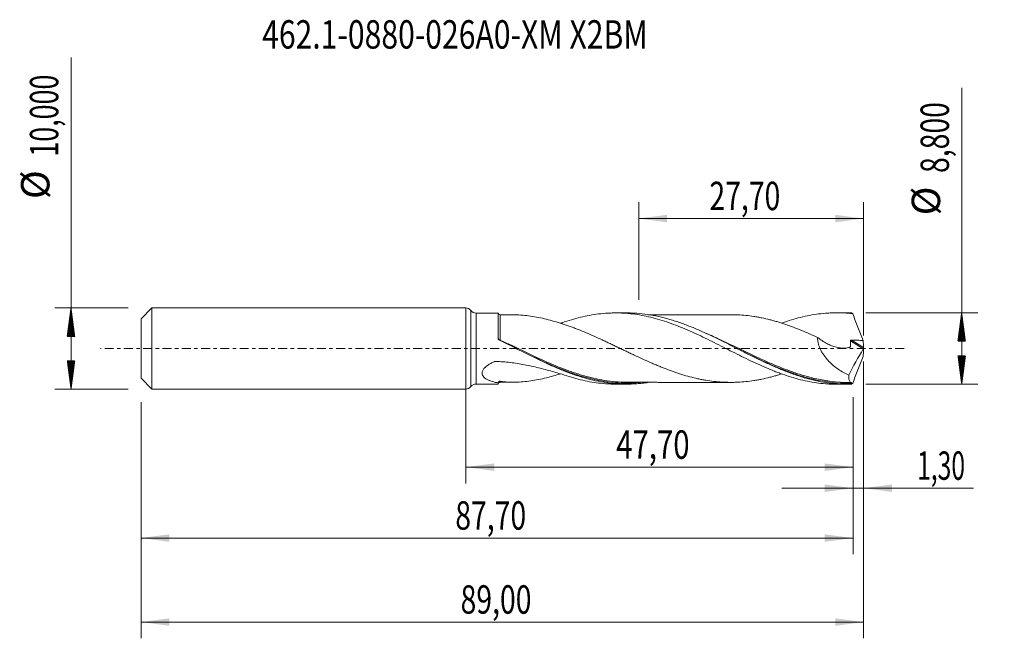
# Model space of a CAD drawing. Units: millimetres. Extents: x -55 to 66, y -36 to 41.
import ezdxf

# ---------------------------------------------------------------- set-up
doc = ezdxf.new("R2010")
doc.units = ezdxf.units.MM
doc.linetypes.add('CENTER', pattern=[47.5, 22, -8.5, 8.5, -8.5])
for name, color, linetype in [('1', 4, 'Continuous'), ('2', 7, 'Continuous'), ('SK1', 4, 'Continuous'), ('SK2', 7, 'Continuous'), ('SK4', 2, 'CENTER'), ('SK6', 5, 'Continuous')]:
    doc.layers.add(name, color=color, linetype=linetype)
doc.styles.add('iso_b_vert', font='simplex.shx')
doc.dimstyles.get("Standard").update_dxf_attribs({"dimtxt": 0.18, "dimasz": 0.18, "dimexe": 0.18, "dimexo": 0.0625, "dimgap": 0.09, "dimtad": 1, "dimzin": 0, "dimdsep": 52, "dimtxsty": 'Standard', "dimcen": 0.09, "dimadec": 0, "dimazin": 0, "dimtfac": 1, "dimtdec": 4, "dimtofl": 0, "dimtmove": 0, "dimatfit": 3, "dimfxl": 1, "dimtolj": 1, "dimtzin": 0, "dimarcsym": 0})

# ---------------------------------------------------------------- blocks, each defined once
blk = doc.blocks.new('_U0')
at = {"layer": 'SK2', "lineweight": 13}
for p, q in [((0, -1.5875), (0, -16.613398)), ((47.6968, -5.9875), (47.6968, -16.613398)), ((0, -14.613398), (47.6968, -14.613398))]:
    blk.add_line(p, q, dxfattribs=at)
at = {"layer": 'SK2', "lineweight": 18}
for points in [[(0, -14.613398), (3.499998, -14.152615), (3.500002, -15.074182)], [(47.6968, -14.613398), (44.196802, -15.074182), (44.196798, -14.152615)]]:
    blk.add_solid(points, dxfattribs=at)
at = {"layer": 'SK2', "lineweight": 13, "insert": (18.526835, -13.580765), "char_height": 3.5, "attachment_point": 7, "line_spacing_factor": 1.084337, "style": 'iso_b_vert'}
blk.add_mtext('\\W0.7581;47,70', dxfattribs=at)
blk = doc.blocks.new('_U1')
at = {"layer": 'SK2', "lineweight": 13}
for p, q in [((49, -1.5875), (49, -35.692985)), ((-40, -6.5875), (-40, -35.692985)), ((-40, -33.692985), (49, -33.692985))]:
    blk.add_line(p, q, dxfattribs=at)
at = {"layer": 'SK2', "lineweight": 18}
for points in [[(-40, -33.692985), (-36.500002, -33.232202), (-36.499998, -34.153769)], [(49, -33.692985), (45.500002, -34.153769), (45.499998, -33.232202)]]:
    blk.add_solid(points, dxfattribs=at)
at = {"layer": 'SK2', "lineweight": 13, "insert": (-0.637299, -32.660352), "char_height": 3.5, "attachment_point": 7, "line_spacing_factor": 1.084337, "style": 'iso_b_vert'}
blk.add_mtext('\\W0.7317;89,00', dxfattribs=at)
blk = doc.blocks.new('_U2')
at = {"layer": 'SK2', "lineweight": 13}
for p, q in [((21.3, 5.9875), (21.3, 18.009119)), ((49, 1.5875), (49, 18.009119)), ((21.3, 16.009119), (49, 16.009119))]:
    blk.add_line(p, q, dxfattribs=at)
at = {"layer": 'SK2', "lineweight": 18}
for points in [[(21.3, 16.009119), (24.799998, 16.469903), (24.800002, 15.548335)], [(49, 16.009119), (45.500002, 15.548335), (45.499998, 16.469903)]]:
    blk.add_solid(points, dxfattribs=at)
at = {"layer": 'SK2', "lineweight": 13, "insert": (30.012701, 17.041753), "char_height": 3.5, "attachment_point": 7, "line_spacing_factor": 1.084337, "style": 'iso_b_vert'}
blk.add_mtext('\\W0.7317;27,70', dxfattribs=at)
blk = doc.blocks.new('_U3')
at = {"layer": 'SK2', "lineweight": 13}
for p, q in [((49, -1.5875), (49, -19.202503)), ((47.6968, -5.9875), (47.6968, -19.202503)), ((38.9468, -17.202503), (62.559058, -17.202503))]:
    blk.add_line(p, q, dxfattribs=at)
at = {"layer": 'SK2', "lineweight": 18}
for points in [[(47.6968, -17.202503), (44.196802, -17.663287), (44.196798, -16.741719)], [(49, -17.202503), (52.499998, -16.741719), (52.500002, -17.663287)]]:
    blk.add_solid(points, dxfattribs=at)
at = {"layer": 'SK2', "lineweight": 13, "insert": (55.589293, -16.16987), "char_height": 3.5, "attachment_point": 7, "line_spacing_factor": 1.084337, "style": 'iso_b_vert'}
blk.add_mtext('\\W0.6367;1,30', dxfattribs=at)
blk = doc.blocks.new('_U4')
at = {"layer": 'SK2', "lineweight": 13}
for p, q in [((47.6968, -5.9875), (47.6968, -25.343428)), ((-40, -6.5875), (-40, -25.343428)), ((-40, -23.343428), (47.6968, -23.343428))]:
    blk.add_line(p, q, dxfattribs=at)
at = {"layer": 'SK2', "lineweight": 18}
for points in [[(-40, -23.343428), (-36.500002, -22.882645), (-36.499998, -23.804212)], [(47.6968, -23.343428), (44.196802, -23.804212), (44.196798, -22.882645)]]:
    blk.add_solid(points, dxfattribs=at)
at = {"layer": 'SK2', "lineweight": 13, "insert": (-1.288899, -22.310795), "char_height": 3.5, "attachment_point": 7, "line_spacing_factor": 1.084337, "style": 'iso_b_vert'}
blk.add_mtext('\\W0.7317;87,70', dxfattribs=at)

msp = doc.modelspace()

# ---------------------------------------------------------------- hatches: boundary and pattern name
at = {"layer": '2', "lineweight": 13}
h = msp.add_hatch(dxfattribs=at)
h.set_pattern_fill('ANSI31', color=256, scale=0.0062, style=0)
h.paths.add_polyline_path([(61.083, 4.4), (61.544, 0.9), (60.623, 0.9)])
h = msp.add_hatch(dxfattribs=at)
h.set_pattern_fill('ANSI31', color=256, scale=0.0062, style=0)
h.paths.add_polyline_path([(61.083, -4.4), (60.623, -0.9), (61.544, -0.9)])
at = {"layer": 'SK2', "lineweight": 13}
h = msp.add_hatch(dxfattribs=at)
h.set_pattern_fill('ANSI31', color=256, scale=0.0062, style=0)
h.paths.add_polyline_path([(-48.625, 5), (-48.164, 1.5), (-49.086, 1.5)])
h = msp.add_hatch(dxfattribs=at)
h.set_pattern_fill('ANSI31', color=256, scale=0.0062, style=0)
h.paths.add_polyline_path([(-48.625, -5), (-49.086, -1.5), (-48.164, -1.5)])

# ---------------------------------------------------------------- linework, layer by layer
at = {"layer": '1', "lineweight": 18}
for p, q in [((0, -5), (0, 5)), ((4.002, 4.373), (1.272, 4.371)), ((19.813, 4.383), (18.454, 4.382)), ((47.013, 4.4), (45.651, 4.399)), ((1.272, -4.371), (4.002, -4.373)), ((18.454, -4.382), (19.813, -4.383)), ((45.651, -4.399), (47.013, -4.4))]:
    msp.add_line(p, q, dxfattribs=at)
at = {"layer": '1', "lineweight": 13}
for p, q in [((0.636, 4.685), (0.636, -4.685)), ((1.272, 4.371), (1.272, -4.371)), ((47.393, 0.947), (48.964, -0.048)), ((47.527, 1.043), (48.99, 0.118))]:
    msp.add_line(p, q, dxfattribs=at)
at = {"layer": '1', "lineweight": 18}
for centre, start, end in [((0, 4.2), 37.36381, 90), ((1.272, 5.171), 217.36381, 270.03581), ((0, -4.2), 270, 322.63619), ((1.272, -5.171), 89.96419, 142.63619)]:
    msp.add_arc(centre, 0.8, start, end, dxfattribs=at)
for centre, start_param, end_param in [((4.25, 4.403), -3.1340481, -1.5625734), ((4.25, -4.403), 1.5739821, 3.1340481)]:
    msp.add_ellipse(centre, major_axis=(0.25, 0), ratio=0.999996, start_param=start_param, end_param=end_param, dxfattribs=at)
at = {"layer": '1', "lineweight": 13}
msp.add_ellipse((4.184, 1.099), major_axis=(-0.051, -0.086), ratio=0.289751, start_param=-1.1329686, end_param=-0.7126537, dxfattribs=at)
at = {"layer": '1', "lineweight": 18}
for points, knots in [([(4.002, 1.235), (4.002, 1.37), (4.002, 1.504), (4.002, 1.764), (4.002, 1.891), (4.002, 2.262), (4.002, 2.495), (4.002, 2.826), (4.002, 2.932), (4.002, 3.133), (4.002, 3.324), (4.002, 3.495), (4.002, 3.656), (4.002, 3.732), (4.002, 3.94), (4.002, 4.054), (4.002, 4.187), (4.002, 4.226), (4.002, 4.29), (4.002, 4.315), (4.002, 4.359), (4.002, 4.372), (4.002, 4.373)], [0, 0, 0, 0, 0.0748602, 0.0748602, 0.1497205, 0.1497205, 0.299441, 0.299441, 0.3743012, 0.3743012, 0.4491615, 0.5240217, 0.5240217, 0.598882, 0.598882, 0.7486025, 0.7486025, 0.8234627, 0.8234627, 0.898323, 0.898323, 1, 1, 1, 1]), ([(6.018, 4.154), (5.846, 4.153), (5.445, 4.153), (4.854, 4.154), (4.439, 4.153), (4.251, 4.153)], [0, 0, 0, 0, 0.2918726, 0.6786163, 1, 1, 1, 1]), ([(11.889, 3.056), (11.226, 3.256), (10.573, 3.447), (9.597, 3.689), (9.273, 3.761), (8.628, 3.89), (8.306, 3.947), (7.664, 4.041), (7.345, 4.079), (6.711, 4.132), (6.397, 4.148), (6.061, 4.153), (6.036, 4.154), (6.012, 4.154)], [0, 0, 0, 0, 0.3290895, 0.3290895, 0.4936342, 0.4936342, 0.658179, 0.658179, 0.8227237, 0.8227237, 0.9872684, 0.9872684, 1, 1, 1, 1]), ([(11.889, 3.179), (12.265, 3.311), (12.64, 3.431), (13.387, 3.653), (13.759, 3.755), (14.502, 3.935), (14.874, 4.014), (15.616, 4.151), (15.987, 4.208), (16.731, 4.298), (17.103, 4.332), (17.664, 4.364), (17.851, 4.372), (18.227, 4.381), (18.415, 4.383), (18.978, 4.378), (19.352, 4.363), (20.098, 4.308), (20.469, 4.269), (21.212, 4.167), (21.583, 4.104), (22.325, 3.957), (22.696, 3.872), (23.441, 3.681), (23.813, 3.574), (24.562, 3.341), (24.939, 3.215), (25.688, 2.944), (26.061, 2.801), (26.806, 2.501), (27.178, 2.344), (27.919, 2.017), (28.291, 1.849), (29.032, 1.501), (29.403, 1.322), (30.148, 0.959), (30.521, 0.773), (31.27, 0.396), (31.647, 0.206), (32.396, -0.174), (32.768, -0.364), (33.513, -0.737), (33.884, -0.923), (34.625, -1.288), (34.996, -1.466), (35.738, -1.815), (36.109, -1.986), (36.854, -2.315), (37.228, -2.475), (37.79, -2.704), (37.978, -2.779), (38.354, -2.924), (38.541, -2.994), (39.102, -3.199), (39.474, -3.326), (40.217, -3.561), (40.588, -3.668), (41.329, -3.863), (41.7, -3.95), (42.443, -4.102), (42.814, -4.167), (43.559, -4.274), (43.933, -4.315), (44.496, -4.36), (44.684, -4.372), (45.059, -4.389), (45.247, -4.395), (45.505, -4.398), (45.576, -4.399), (45.646, -4.399)], [0, 0, 0, 0, 0.0331241, 0.0331241, 0.0662482, 0.0662482, 0.0993723, 0.0993723, 0.1324964, 0.1324964, 0.1656206, 0.1656206, 0.1821826, 0.1821826, 0.1987447, 0.1987447, 0.2318688, 0.2318688, 0.2649929, 0.2649929, 0.298117, 0.298117, 0.3312411, 0.3312411, 0.3643652, 0.3643652, 0.3974893, 0.3974893, 0.4306134, 0.4306134, 0.4637375, 0.4637375, 0.4968617, 0.4968617, 0.5299858, 0.5299858, 0.5631099, 0.5631099, 0.596234, 0.596234, 0.6293581, 0.6293581, 0.6624822, 0.6624822, 0.6956063, 0.6956063, 0.7287304, 0.7287304, 0.7618545, 0.7618545, 0.7784166, 0.7784166, 0.7949787, 0.7949787, 0.8281028, 0.8281028, 0.8612269, 0.8612269, 0.894351, 0.894351, 0.9274751, 0.9274751, 0.9605992, 0.9605992, 0.9771613, 0.9771613, 0.9937233, 0.9937233, 1, 1, 1, 1]), ([(47.451, -4.394), (47, -4.406), (46.549, -4.399), (45.646, -4.35), (45.194, -4.308), (44.292, -4.188), (43.84, -4.111), (42.937, -3.924), (42.486, -3.814), (41.584, -3.565), (41.132, -3.425), (40.229, -3.118), (39.778, -2.952), (38.874, -2.595), (38.423, -2.406), (37.522, -2.011), (37.072, -1.804), (36.17, -1.378), (35.718, -1.157), (34.816, -0.71), (34.366, -0.483), (33.69, -0.141), (33.464, -0.026), (33.013, 0.203), (32.787, 0.317), (32.11, 0.659), (31.659, 0.885), (30.758, 1.326), (30.307, 1.543), (29.63, 1.858), (29.404, 1.961), (28.953, 2.163), (28.727, 2.261), (28.051, 2.55), (27.601, 2.733), (26.699, 3.075), (26.246, 3.235), (25.344, 3.526), (24.894, 3.657), (23.992, 3.889), (23.541, 3.99), (22.185, 4.243), (21.286, 4.344), (20.192, 4.38), (20, 4.383), (19.809, 4.383)], [0, 0, 0, 0, 0.0489632, 0.0489632, 0.0979264, 0.0979264, 0.1468896, 0.1468896, 0.1958528, 0.1958528, 0.244816, 0.244816, 0.2937791, 0.2937791, 0.3427423, 0.3427423, 0.3917055, 0.3917055, 0.4406687, 0.4406687, 0.4896319, 0.4896319, 0.5141135, 0.5141135, 0.5385951, 0.5385951, 0.5875583, 0.5875583, 0.6365215, 0.6365215, 0.6610031, 0.6610031, 0.6854847, 0.6854847, 0.7344479, 0.7344479, 0.7834111, 0.7834111, 0.8323742, 0.8323742, 0.8813374, 0.8813374, 0.9792638, 0.9792638, 1, 1, 1, 1]), ([(32.715, 4.167), (32.493, 4.167), (32.091, 4.167), (31.551, 4.168), (31.088, 4.169), (30.673, 4.169), (30.249, 4.168), (29.792, 4.168), (29.238, 4.167), (28.573, 4.165), (27.9, 4.167), (27.275, 4.167), (26.662, 4.167), (26.046, 4.165), (25.485, 4.165), (25.037, 4.165), (24.627, 4.165), (24.138, 4.165), (23.575, 4.164), (22.996, 4.164), (22.621, 4.164), (22.453, 4.164)], [0, 0, 0, 0, 0.0649531, 0.1174105, 0.1580162, 0.2004268, 0.2387401, 0.2819593, 0.3339435, 0.4007606, 0.4762008, 0.5307746, 0.5834295, 0.655301, 0.7108918, 0.7473636, 0.786438, 0.830618, 0.8904609, 0.9508751, 1, 1, 1, 1]), ([(32.711, 4.167), (32.812, 4.167), (32.913, 4.166), (33.178, 4.162), (33.342, 4.157), (33.832, 4.135), (34.16, 4.109), (34.816, 4.041), (35.144, 3.998), (35.636, 3.923), (35.799, 3.897), (36.127, 3.839), (36.29, 3.807), (36.781, 3.706), (37.109, 3.631), (37.6, 3.506), (37.764, 3.462), (38.093, 3.372), (38.257, 3.325), (38.585, 3.228), (38.748, 3.178), (39.076, 3.073), (39.24, 3.019), (39.73, 2.852), (40.058, 2.735), (40.712, 2.488), (41.041, 2.361), (41.697, 2.094), (42.024, 1.955), (42.678, 1.67), (43.005, 1.525), (43.333, 1.376)], [0, 0, 0, 0, 0.0285441, 0.0285441, 0.0748039, 0.0748039, 0.1673235, 0.1673235, 0.2598431, 0.2598431, 0.3061029, 0.3061029, 0.3523627, 0.3523627, 0.4448823, 0.4448823, 0.4911421, 0.4911421, 0.537402, 0.537402, 0.5836618, 0.5836618, 0.6299216, 0.6299216, 0.7224412, 0.7224412, 0.8149608, 0.8149608, 0.9074804, 0.9074804, 1, 1, 1, 1]), ([(38.9, 3.124), (39.216, 3.238), (39.531, 3.344), (40.217, 3.561), (40.588, 3.668), (41.329, 3.863), (41.7, 3.95), (42.443, 4.102), (42.814, 4.167), (43.559, 4.274), (43.933, 4.315), (44.496, 4.36), (44.684, 4.372), (45.059, 4.389), (45.247, 4.395), (45.808, 4.402), (46.181, 4.395), (46.928, 4.356), (47.301, 4.324), (47.675, 4.28)], [0, 0, 0, 0, 0.1078827, 0.1078827, 0.235328, 0.235328, 0.3627734, 0.3627734, 0.4902187, 0.4902187, 0.617664, 0.617664, 0.6813867, 0.6813867, 0.7451093, 0.7451093, 0.8725547, 0.8725547, 1, 1, 1, 1]), ([(47.675, 4.28), (47.634, 4.311), (47.594, 4.336), (47.519, 4.374), (47.484, 4.387), (47.451, 4.394)], [0, 0, 0, 0, 0.5, 0.5, 1, 1, 1, 1]), ([(47.675, 4.28), (47.872, 3.728), (48.077, 3.178), (48.396, 2.355), (48.504, 2.081), (48.723, 1.536), (48.834, 1.264), (48.947, 0.994)], [0, 0, 0, 0, 0.5, 0.5, 0.75, 0.75, 1, 1, 1, 1]), ([(38.905, -3.128), (38.743, -3.179), (38.582, -3.229), (38.257, -3.325), (38.093, -3.372), (37.765, -3.462), (37.601, -3.506), (37.109, -3.631), (36.781, -3.706), (36.29, -3.807), (36.127, -3.839), (35.8, -3.897), (35.636, -3.923), (35.145, -3.998), (34.817, -4.041), (34.16, -4.109), (33.833, -4.135), (33.342, -4.157), (33.178, -4.162), (32.851, -4.167), (32.687, -4.168), (32.36, -4.166), (32.196, -4.162), (31.869, -4.152), (31.706, -4.144), (31.214, -4.115), (30.885, -4.087), (30.23, -4.011), (29.903, -3.964), (29.413, -3.881), (29.249, -3.852), (28.922, -3.788), (28.758, -3.755), (28.267, -3.648), (27.939, -3.57), (27.284, -3.397), (26.956, -3.304), (26.466, -3.151), (26.302, -3.099), (25.975, -2.991), (25.812, -2.936), (25.321, -2.765), (24.994, -2.645), (24.502, -2.457), (24.338, -2.393), (24.01, -2.262), (23.846, -2.196), (23.519, -2.06), (23.356, -1.991), (23.029, -1.851), (22.865, -1.781), (22.375, -1.566), (22.048, -1.419), (21.393, -1.118), (21.064, -0.965), (20.572, -0.734), (20.409, -0.656), (20.081, -0.5), (19.918, -0.422), (19.591, -0.265), (19.427, -0.187), (19.1, -0.029), (18.936, 0.05), (18.609, 0.207), (18.444, 0.285), (18.116, 0.443), (17.952, 0.521), (17.624, 0.677), (17.46, 0.754), (17.133, 0.908), (16.969, 0.984), (16.478, 1.213), (16.151, 1.363), (15.495, 1.657), (15.167, 1.801), (14.511, 2.079), (14.183, 2.213), (13.692, 2.407), (13.528, 2.471), (13.201, 2.596), (13.037, 2.658), (12.546, 2.837), (12.218, 2.949), (11.889, 3.056)], [0, 0, 0, 0, 0.017914, 0.017914, 0.0361007, 0.0361007, 0.0542875, 0.0542875, 0.0906611, 0.0906611, 0.1088479, 0.1088479, 0.1270346, 0.1270346, 0.1634082, 0.1634082, 0.1997817, 0.1997817, 0.2179685, 0.2179685, 0.2361553, 0.2361553, 0.2543421, 0.2543421, 0.2725289, 0.2725289, 0.3089024, 0.3089024, 0.345276, 0.345276, 0.3634628, 0.3634628, 0.3816495, 0.3816495, 0.4180231, 0.4180231, 0.4543966, 0.4543966, 0.4725834, 0.4725834, 0.4907702, 0.4907702, 0.5271438, 0.5271438, 0.5453305, 0.5453305, 0.5635173, 0.5635173, 0.5817041, 0.5817041, 0.5998909, 0.5998909, 0.6362644, 0.6362644, 0.672638, 0.672638, 0.6908248, 0.6908248, 0.7090115, 0.7090115, 0.7271983, 0.7271983, 0.7453851, 0.7453851, 0.7635719, 0.7635719, 0.7817587, 0.7817587, 0.7999454, 0.7999454, 0.8181322, 0.8181322, 0.8545058, 0.8545058, 0.8908793, 0.8908793, 0.9272529, 0.9272529, 0.9454397, 0.9454397, 0.9636264, 0.9636264, 1, 1, 1, 1]), ([(43.333, 1.376), (43.331, 1.245), (43.339, 1.112), (43.374, 0.843), (43.401, 0.706), (43.471, 0.437), (43.514, 0.305), (43.589, 0.11), (43.615, 0.046), (43.672, -0.083), (43.702, -0.147), (43.859, -0.46), (44.006, -0.694), (44.248, -1.026), (44.333, -1.133), (44.509, -1.342), (44.599, -1.442), (44.876, -1.732), (45.068, -1.911), (45.464, -2.247), (45.669, -2.403), (46.299, -2.842), (46.73, -3.089), (47.169, -3.3)], [0, 0, 0, 0, 0.0625, 0.0625, 0.125, 0.125, 0.1875, 0.1875, 0.21875, 0.21875, 0.25, 0.25, 0.375, 0.375, 0.4375, 0.4375, 0.5, 0.5, 0.625, 0.625, 0.75, 0.75, 1, 1, 1, 1]), ([(43.333, 1.376), (43.691, 1.085), (44.066, 0.833), (44.654, 0.519), (44.852, 0.427), (45.25, 0.271), (45.449, 0.205), (45.75, 0.13), (45.851, 0.109), (46.052, 0.074), (46.154, 0.061), (46.455, 0.036), (46.653, 0.037), (46.944, 0.072), (47.04, 0.088), (47.181, 0.122), (47.228, 0.135), (47.297, 0.157), (47.32, 0.164), (47.354, 0.176), (47.365, 0.182), (47.377, 0.197), (47.38, 0.203), (47.384, 0.216), (47.385, 0.223), (47.388, 0.26), (47.391, 0.289), (47.395, 0.348), (47.397, 0.377), (47.401, 0.466), (47.403, 0.526), (47.404, 0.706), (47.4, 0.826), (47.393, 0.947)], [0, 0, 0, 0, 0.25, 0.25, 0.375, 0.375, 0.5, 0.5, 0.5625, 0.5625, 0.625, 0.625, 0.75, 0.75, 0.8125, 0.8125, 0.84375, 0.84375, 0.859375, 0.859375, 0.8671875, 0.8671875, 0.8710938, 0.8710938, 0.875, 0.875, 0.890625, 0.890625, 0.90625, 0.90625, 0.9375, 0.9375, 1, 1, 1, 1]), ([(4.137, 1.038), (4.12, 1.046), (4.105, 1.056), (4.076, 1.08), (4.062, 1.093), (4.028, 1.137), (4.012, 1.171), (4.005, 1.206)], [0, 0, 0, 0, 0.25, 0.25, 0.5, 0.5, 1, 1, 1, 1]), ([(22.466, -4.18), (22.225, -4.217), (21.983, -4.248), (21.516, -4.3), (21.29, -4.321), (20.838, -4.354), (20.613, -4.366), (19.936, -4.388), (19.486, -4.385), (18.584, -4.344), (18.131, -4.305), (16.777, -4.137), (15.878, -3.956), (14.069, -3.47), (13.17, -3.168), (12.041, -2.73), (11.814, -2.64), (11.363, -2.454), (11.137, -2.358), (10.46, -2.065), (10.01, -1.861), (9.108, -1.438), (8.655, -1.22), (7.752, -0.775), (7.3, -0.549), (6.397, -0.094), (5.944, 0.136), (5.041, 0.591), (4.59, 0.816), (4.137, 1.038)], [0, 0, 0, 0, 0.0395271, 0.0395271, 0.0764684, 0.0764684, 0.1134097, 0.1134097, 0.1872922, 0.1872922, 0.2611747, 0.2611747, 0.4089398, 0.4089398, 0.5567048, 0.5567048, 0.5936461, 0.5936461, 0.6305874, 0.6305874, 0.7044699, 0.7044699, 0.7783524, 0.7783524, 0.8522349, 0.8522349, 0.9261175, 0.9261175, 1, 1, 1, 1]), ([(6.185, 0.013), (6.207, 0.002), (6.23, -0.009), (6.479, -0.131), (6.705, -0.242), (7.834, -0.795), (8.73, -1.228), (10.526, -2.043), (11.425, -2.425), (12.435, -2.803), (12.535, -2.84), (12.635, -2.876)], [0, 0, 0, 0, 0.0103771, 0.0103771, 0.1152082, 0.1152082, 0.5345324, 0.5345324, 0.9538566, 0.9538566, 1, 1, 1, 1]), ([(47.393, 0.947), (47.392, 0.962), (47.395, 0.978), (47.41, 1.005), (47.422, 1.016), (47.45, 1.032), (47.465, 1.037), (47.496, 1.043), (47.512, 1.044), (47.527, 1.043)], [0, 0, 0, 0, 0.25, 0.25, 0.5, 0.5, 0.75, 0.75, 1, 1, 1, 1]), ([(47.527, 1.043), (47.764, 1.035), (48.001, 1.026), (48.474, 1.01), (48.71, 1.001), (48.947, 0.994)], [0, 0, 0, 0, 0.5, 0.5, 1, 1, 1, 1]), ([(49, 0.042), (48.996, 0.026), (48.991, 0.01), (48.979, -0.021), (48.972, -0.036), (48.964, -0.048)], [0, 0, 0, 0, 0.5, 0.5, 1, 1, 1, 1]), ([(33.417, -0.002), (33.605, -0.095), (33.793, -0.188), (34.434, -0.503), (34.89, -0.726), (35.795, -1.162), (36.246, -1.375), (37.594, -1.994), (38.489, -2.378), (39.534, -2.777), (39.68, -2.831), (39.827, -2.885)], [0, 0, 0, 0, 0.0879194, 0.0879194, 0.2987563, 0.2987563, 0.5095933, 0.5095933, 0.9312672, 0.9312672, 1, 1, 1, 1]), ([(47.675, -4.28), (47.774, -4.002), (47.875, -3.726), (48.081, -3.174), (48.185, -2.9), (48.503, -2.078), (48.722, -1.534), (48.947, -0.994)], [0, 0, 0, 0, 0.25, 0.25, 0.5, 0.5, 1, 1, 1, 1]), ([(4.002, -4.237), (3.756, -4.195), (3.516, -4.142), (3.169, -4.039), (3.055, -4.001), (2.835, -3.915), (2.729, -3.867), (2.577, -3.787), (2.528, -3.758), (2.434, -3.698), (2.388, -3.665), (2.259, -3.563), (2.183, -3.487), (2.093, -3.358), (2.067, -3.312), (2.028, -3.216), (2.013, -3.166), (1.998, -3.061), (1.998, -3.006), (2.012, -2.897), (2.026, -2.842), (2.089, -2.674), (2.158, -2.566), (2.33, -2.362), (2.431, -2.269), (2.596, -2.138), (2.653, -2.095), (2.771, -2.013), (2.832, -1.974), (3.017, -1.86), (3.145, -1.79), (3.343, -1.691), (3.409, -1.659), (3.494, -1.62), (3.51, -1.612), (3.545, -1.599), (3.563, -1.595), (3.618, -1.588), (3.656, -1.59), (3.843, -1.596), (3.992, -1.601), (4.44, -1.624), (4.738, -1.645), (5.332, -1.7), (5.629, -1.734), (6.219, -1.814), (6.513, -1.859), (7.387, -2.01), (7.963, -2.131), (9.102, -2.401), (9.666, -2.55), (10.784, -2.86), (11.338, -3.021), (11.889, -3.179)], [0, 0, 0, 0, 0.0625, 0.0625, 0.09375, 0.09375, 0.125, 0.125, 0.140625, 0.140625, 0.15625, 0.15625, 0.1875, 0.1875, 0.203125, 0.203125, 0.21875, 0.21875, 0.234375, 0.234375, 0.25, 0.25, 0.28125, 0.28125, 0.3125, 0.3125, 0.328125, 0.328125, 0.34375, 0.34375, 0.375, 0.375, 0.390625, 0.390625, 0.3945313, 0.3945313, 0.3984375, 0.3984375, 0.40625, 0.40625, 0.4375, 0.4375, 0.5, 0.5, 0.5625, 0.5625, 0.625, 0.625, 0.75, 0.75, 0.875, 0.875, 1, 1, 1, 1]), ([(4.251, -4.026), (4.547, -4.078), (4.85, -4.112), (5.465, -4.152), (5.778, -4.158), (6.722, -4.143), (7.356, -4.087), (8.315, -3.946), (8.636, -3.889), (9.281, -3.759), (9.604, -3.687), (10.505, -3.463), (11.085, -3.297), (11.672, -3.121)], [0, 0, 0, 0, 0.1285159, 0.1285159, 0.2570318, 0.2570318, 0.5140637, 0.5140637, 0.6425796, 0.6425796, 0.7710955, 0.7710955, 1, 1, 1, 1]), ([(11.889, -3.179), (12.265, -3.311), (12.64, -3.431), (13.387, -3.653), (13.759, -3.755), (14.502, -3.935), (14.874, -4.014), (15.616, -4.151), (15.987, -4.208), (16.731, -4.298), (17.103, -4.332), (17.664, -4.364), (17.851, -4.372), (18.177, -4.38), (18.315, -4.382), (18.453, -4.382)], [0, 0, 0, 0, 0.1704302, 0.1704302, 0.3408603, 0.3408603, 0.5112905, 0.5112905, 0.6817206, 0.6817206, 0.8521508, 0.8521508, 0.9373659, 0.9373659, 1, 1, 1, 1]), ([(20.039, -4.163), (19.736, -4.163), (19.432, -4.155), (18.673, -4.116), (18.222, -4.076), (16.871, -3.907), (15.976, -3.73), (14.769, -3.415), (14.459, -3.327), (14.149, -3.233)], [0, 0, 0, 0, 0.1537993, 0.1537993, 0.3831531, 0.3831531, 0.8418607, 0.8418607, 1, 1, 1, 1]), ([(47.51, -4.178), (45.699, -4.205), (43.921, -3.954), (41.883, -3.404), (41.653, -3.338), (41.423, -3.269)], [0, 0, 0, 0, 0.8874029, 0.8874029, 1, 1, 1, 1]), ([(47.169, -3.3), (47.169, -3.449), (47.175, -3.58), (47.196, -3.75), (47.205, -3.802), (47.226, -3.897), (47.238, -3.94), (47.281, -4.051), (47.316, -4.105), (47.388, -4.161), (47.421, -4.175), (47.457, -4.179)], [0, 0, 0, 0, 0.2715861, 0.2715861, 0.4073791, 0.4073791, 0.5431722, 0.5431722, 0.8147582, 0.8147582, 1, 1, 1, 1]), ([(4.002, -4.237), (4.005, -4.207), (4.013, -4.176), (4.041, -4.117), (4.06, -4.09), (4.11, -4.048), (4.138, -4.034), (4.196, -4.021), (4.224, -4.021), (4.251, -4.026)], [0, 0, 0, 0, 0.25, 0.25, 0.5, 0.5, 0.75, 0.75, 1, 1, 1, 1]), ([(4.002, -4.373), (4.002, -4.373), (4.002, -4.371), (4.002, -4.358), (4.002, -4.343), (4.002, -4.3), (4.002, -4.272), (4.002, -4.237)], [0, 0, 0, 0, 0.2429376, 0.2429376, 0.6214688, 0.6214688, 1, 1, 1, 1]), ([(4.251, -4.153), (4.439, -4.153), (4.854, -4.154), (5.4, -4.153), (5.755, -4.153), (5.882, -4.154)], [0, 0, 0, 0, 0.3482301, 0.7672801, 1, 1, 1, 1]), ([(19.975, -4.163), (20.281, -4.162), (20.869, -4.162), (21.677, -4.164), (22.355, -4.164), (22.962, -4.164), (23.547, -4.164), (24.18, -4.166), (24.803, -4.165), (25.381, -4.165), (25.875, -4.165), (26.401, -4.166), (27, -4.168), (27.652, -4.167), (28.251, -4.166), (28.83, -4.166), (29.419, -4.167), (30.031, -4.168), (30.593, -4.169), (31.012, -4.169), (31.285, -4.168), (31.508, -4.168), (31.831, -4.167), (32.208, -4.167), (32.478, -4.167), (32.59, -4.168)], [0, 0, 0, 0, 0.0730362, 0.1402384, 0.1924827, 0.2343147, 0.2847113, 0.3315461, 0.3847111, 0.4328766, 0.4689075, 0.501967, 0.5579461, 0.6114174, 0.6568636, 0.7002216, 0.749118, 0.796889, 0.8455713, 0.8826483, 0.896653, 0.9104858, 0.9356699, 0.9734375, 1, 1, 1, 1]), ([(47.675, -4.28), (47.634, -4.311), (47.594, -4.336), (47.519, -4.374), (47.484, -4.387), (47.451, -4.394)], [0, 0, 0, 0, 0.5, 0.5, 1, 1, 1, 1]), ([(47.51, -4.178), (47.513, -4.177), (47.516, -4.179), (47.519, -4.186), (47.52, -4.192), (47.519, -4.209), (47.517, -4.22), (47.51, -4.245), (47.505, -4.259), (47.5, -4.272)], [0, 0, 0, 0, 0.25, 0.25, 0.5, 0.5, 0.75, 0.75, 1, 1, 1, 1])]:
    msp.add_open_spline(points, degree=3, knots=knots, dxfattribs=at)
at = {"layer": '1', "lineweight": 13}
for points, knots in [([(4.25, 1.039), (4.25, 1.303), (4.25, 1.558), (4.25, 1.927), (4.25, 2.047), (4.25, 2.278), (4.25, 2.501), (4.25, 2.709), (4.25, 2.908), (4.25, 3.004), (4.25, 3.276), (4.25, 3.436), (4.25, 3.642), (4.25, 3.705), (4.25, 3.821), (4.25, 3.872), (4.251, 3.963), (4.251, 4.002), (4.251, 4.067), (4.251, 4.118), (4.251, 4.143), (4.251, 4.154), (4.251, 4.155), (4.251, 4.151)], [0, 0, 0, 0, 0.144778, 0.144778, 0.217167, 0.217167, 0.289556, 0.361945, 0.361945, 0.434334, 0.434334, 0.579112, 0.579112, 0.651501, 0.651501, 0.72389, 0.72389, 0.796279, 0.796279, 0.868668, 0.941057, 0.941057, 1, 1, 1, 1]), ([(4.002, 1.235), (4.007, 1.203), (4.021, 1.171), (4.056, 1.129), (4.07, 1.116), (4.102, 1.094), (4.12, 1.084), (4.14, 1.076)], [0, 0, 0, 0, 0.5, 0.5, 0.75, 0.75, 1, 1, 1, 1]), ([(41.423, -3.269), (41.199, -3.202), (40.976, -3.131), (40.301, -2.91), (39.852, -2.749), (38.505, -2.238), (37.61, -1.857), (36.263, -1.248), (35.813, -1.038), (34.908, -0.611), (34.453, -0.392), (33.097, 0.26), (32.201, 0.694), (30.742, 1.372), (30.179, 1.626), (29.613, 1.869)], [0, 0, 0, 0, 0.0562915, 0.0562915, 0.1705972, 0.1705972, 0.3992086, 0.3992086, 0.5135143, 0.5135143, 0.62782, 0.62782, 0.8564314, 0.8564314, 1, 1, 1, 1]), ([(14.149, -3.233), (14.01, -3.191), (13.87, -3.147), (13.504, -3.03), (13.279, -2.955), (12.826, -2.798), (12.599, -2.716), (11.463, -2.293), (10.565, -1.915), (8.77, -1.113), (7.874, -0.688), (6.747, -0.147), (6.521, -0.039), (6.068, 0.178), (5.84, 0.287), (5.159, 0.613), (4.705, 0.828), (4.25, 1.039)], [0, 0, 0, 0, 0.0424732, 0.0424732, 0.110868, 0.110868, 0.1792628, 0.1792628, 0.4528418, 0.4528418, 0.7264209, 0.7264209, 0.7948157, 0.7948157, 0.8632105, 0.8632105, 1, 1, 1, 1]), ([(12.635, -2.876), (12.762, -2.922), (12.889, -2.967), (13.242, -3.09), (13.468, -3.166), (14.145, -3.383), (14.595, -3.513), (15.942, -3.86), (16.837, -4.033), (18.189, -4.192), (18.641, -4.228), (19.551, -4.266), (20.004, -4.267), (20.805, -4.238), (21.155, -4.215), (21.504, -4.182)], [0, 0, 0, 0, 0.0426903, 0.0426903, 0.1189459, 0.1189459, 0.2714573, 0.2714573, 0.57648, 0.57648, 0.7289913, 0.7289913, 0.8815027, 0.8815027, 1, 1, 1, 1]), ([(39.827, -2.885), (40.131, -2.996), (40.435, -3.101), (41.192, -3.349), (41.648, -3.485), (43.91, -4.087), (45.688, -4.322), (47.5, -4.272)], [0, 0, 0, 0, 0.1187875, 0.1187875, 0.29503, 0.29503, 1, 1, 1, 1]), ([(4.251, -4.153), (4.251, -4.153), (4.251, -4.151), (4.251, -4.133), (4.251, -4.092), (4.251, -4.026)], [0, 0, 0, 0, 0.2144885, 0.2144885, 1, 1, 1, 1])]:
    msp.add_open_spline(points, degree=3, knots=knots, dxfattribs=at)
at = {"layer": '1', "lineweight": 18}
for points, degree in [([(47.451, 4.394), (47.305, 4.398), (47.159, 4.4), (47.013, 4.4)], 3), ([(11.672, 3.116), (11.745, 3.137), (11.817, 3.158), (11.889, 3.179)], 3), ([(11.889, 3.179), (11.889, 3.135), (11.889, 3.093), (11.889, 3.051)], 3), ([(4.005, 1.206), (4.003, 1.216), (4.002, 1.226), (4.002, 1.235)], 3), ([(33.413, 0), (33.413, 0)], 1), ([(48.947, 0.994), (48.966, 0.701), (48.981, 0.409), (48.99, 0.118)], 3), ([(48.99, 0.118), (48.99, 0.096), (48.994, 0.07), (49, 0.042)], 3), ([(49, 0.042), (49, 0.014), (49, -0.014), (49, -0.042)], 3), ([(48.964, -0.048), (48.325, -1.095), (47.726, -2.178), (47.169, -3.3)], 3), ([(48.947, -0.994), (48.966, -0.701), (48.981, -0.409), (48.99, -0.118)], 3), ([(48.99, -0.118), (48.99, -0.096), (48.994, -0.07), (49, -0.042)], 3), ([(5.918, -4.154), (5.953, -4.154), (5.987, -4.154), (6.021, -4.154)], 3), ([(47.182, -4.18), (47.321, -4.18), (47.459, -4.179)], 2), ([(47.5, -4.272), (47.484, -4.313), (47.467, -4.354), (47.451, -4.394)], 3)]:
    msp.add_open_spline(points, degree=degree, dxfattribs=at)
at = {"layer": '1', "lineweight": 13}
msp.add_open_spline([(4.25, 1.039), (4.212, 1.05), (4.174, 1.062), (4.14, 1.076)], degree=3, dxfattribs=at)
at = {"layer": '2', "lineweight": 13}
for p, q in [((61.083, -4.4), (61.083, 32.11)), ((49.284, 4.4), (63.083, 4.4)), ((49.284, -4.4), (63.083, -4.4))]:
    msp.add_line(p, q, dxfattribs=at)
at = {"layer": 'SK1', "lineweight": 18}
for p, q in [((-38.66, 5), (-40, 3.66)), ((-38.66, 5), (-38.66, -5)), ((0, 5), (-38.66, 5)), ((0, -5), (0, 5)), ((-40, 3.66), (-40, -3.66)), ((-40, -3.66), (-38.66, -5)), ((-38.66, -5), (0, -5))]:
    msp.add_line(p, q, dxfattribs=at)
at = {"layer": 'SK2', "lineweight": 13}
for p, q in [((-48.625, -5), (-48.625, 35.857)), ((-41.587, 5), (-50.625, 5)), ((-41.587, -5), (-50.625, -5))]:
    msp.add_line(p, q, dxfattribs=at)
at = {"layer": 'SK4', "lineweight": 18, "ltscale": 0.05}
msp.add_line((54, 0), (-45, 0), dxfattribs=at)

# ---------------------------------------------------------------- texts
at = {"layer": '2', "lineweight": 18, "char_height": 3.5, "attachment_point": 7, "rotation": 90, "line_spacing_factor": 1.084337, "style": 'iso_b_vert'}
for s, insert in [('\\W0.7317;8,800', (59.519, 21.625)), ('%%c', (59.519, 16.402))]:
    msp.add_mtext(s, dxfattribs=dict(at, insert=insert))
at = {"layer": 'SK2', "lineweight": 18, "char_height": 3.5, "attachment_point": 7, "rotation": 90, "line_spacing_factor": 1.084337, "style": 'iso_b_vert'}
for s, insert in [('\\W0.6930;10,000', (-50.19, 23.632)), ('%%c', (-50.19, 18.409))]:
    msp.add_mtext(s, dxfattribs=dict(at, insert=insert))
at = {"layer": 'SK6', "lineweight": 13, "insert": (-25.083, 36.94), "char_height": 3.5, "attachment_point": 7, "line_spacing_factor": 1.084337, "style": 'iso_b_vert'}
msp.add_mtext('\\W0.7776;462.1-0880-026A0-XM X2BM', dxfattribs=at)

# ---------------------------------------------------------------- dimensions: what is measured, and where the dimension line sits
at = {"layer": 'SK2', "lineweight": 13}
for base, p1, p2, picture, middle in [((49, 16.009), (21.3, 4.4), (49, 0), '_U2', (35.15, 16.009)), ((49, -33.693), (-40, -5), (49, 0), '_U1', (4.5, -33.693)), ((47.697, -14.613), (0, 0), (47.697, -4.4), '_U0', (23.848, -14.613)), ((47.697, -17.203), (49, 0), (47.697, -4.4), '_U3', (66.333, -17.203)), ((47.697, -23.343), (-40, -5), (47.697, -4.4), '_U4', (3.848, -23.343))]:
    dim = msp.add_linear_dim(base=base, p1=p1, p2=p2, dimstyle='Standard', override={"dimtxt": 3.5, "dimasz": 3.5, "dimexe": 2, "dimexo": 1.5875, "dimgap": 1.75, "dimtad": 1, "dimtih": 1, "dimtoh": 0, "dimdec": 2, "dimlfac": 1, "dimdsep": 44, "dimlunit": 2, "dimpost": '<>', "dimtxsty": 'iso_b_vert', "dimsah": 1, "dimse1": 0, "dimse2": 0, "dimsd1": 0, "dimsd2": 0, "dimclrd": 35, "dimclre": 35, "dimclrt": 35, "dimtol": 0, "dimtm": -0.1, "dimtfac": 1, "dimtdec": 2, "dimtofl": 1, "dimtmove": 0, "dimlwd": 13, "dimlwe": 13}, dxfattribs=at)
    dim.commit()
    dim.dimension.update_dxf_attribs({"geometry": picture, "text_midpoint": middle})

doc.saveas('drawing.dxf')
